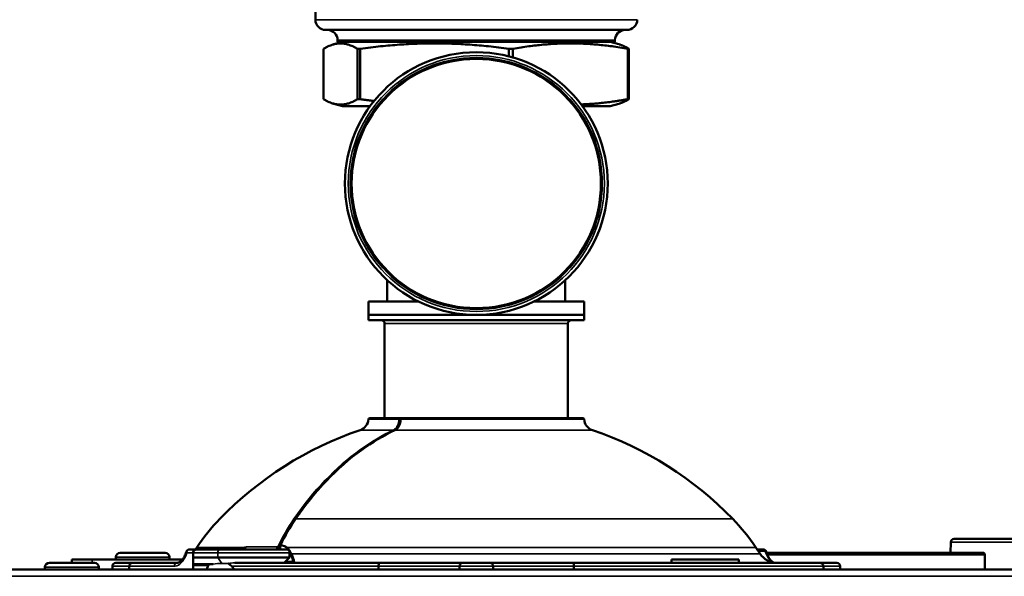
# Model space of a CAD drawing. Units: inches. Extents: x 30 to 431, y 40 to 274.
# Drawn here: x 165 to 170, y 113 to 116 of the extents above; entities that cross this region are included whole.
import ezdxf

# ---------------------------------------------------------------- set-up
doc = ezdxf.new("R2010")
doc.units = ezdxf.units.IN
doc.header["$LTSCALE"] = 25
doc.header["$MEASUREMENT"] = 0
doc.layers.add('Visible (ANSI)', color=7, linetype='Continuous', lineweight=50)
doc.layers.add('Visible Narrow (ANSI)', color=7, linetype='Continuous', lineweight=35)

msp = doc.modelspace()

# ---------------------------------------------------------------- linework, layer by layer
at = {"layer": 'Visible (ANSI)'}
for p, q in [((166.41, 116.7406), (166.41, 116.4657)), ((168.23, 116.4056), (166.47, 116.4056)), ((166.5687, 116.3356), (166.5175, 116.3219)), ((166.54, 116.3456), (166.54, 116.3356)), ((166.54, 116.3356), (168.16, 116.3356)), ((168.1312, 116.3356), (168.1824, 116.3219)), ((168.16, 116.3456), (168.16, 116.3356)), ((166.4579, 116.0008), (166.4579, 116.2954)), ((166.6559, 116.2954), (166.6559, 116.0008)), ((166.6559, 116.2954), (166.6724, 116.2954)), ((166.6724, 116.0008), (166.6724, 116.2954)), ((167.5407, 116.2954), (167.5407, 116.2515)), ((167.5407, 116.2954), (167.5644, 116.2954)), ((167.5644, 116.245), (167.5644, 116.2954)), ((168.2347, 116.2954), (168.242, 116.2954)), ((168.2347, 116.2954), (168.2347, 116.0008)), ((168.242, 116.0008), (168.242, 116.2954)), ((166.5687, 115.9606), (166.5175, 115.9743)), ((166.7299, 115.9606), (166.5687, 115.9606)), ((166.6559, 116.0008), (166.6724, 116.0008)), ((168.1312, 115.9606), (167.97, 115.9606)), ((168.1312, 115.9606), (168.1824, 115.9743)), ((168.2347, 116.0008), (168.242, 116.0008)), ((166.8303, 114.9427), (166.8303, 114.8188)), ((167.8696, 114.9427), (167.8696, 114.8188)), ((166.72, 114.8188), (167.0113, 114.8188)), ((166.72, 114.8188), (166.72, 114.7401)), ((167.6886, 114.8188), (167.9799, 114.8188)), ((167.9799, 114.8188), (167.9799, 114.7401)), ((167.9799, 114.7401), (166.72, 114.7401)), ((166.72, 114.7086), (166.72, 114.7401)), ((166.72, 114.7401), (167.9799, 114.7401)), ((167.9799, 114.7086), (166.72, 114.7086)), ((167.9799, 114.7086), (167.9799, 114.7401)), ((166.8145, 114.137), (166.8145, 114.6889)), ((167.8854, 114.137), (167.8854, 114.6889)), ((166.9045, 114.137), (166.7278, 114.137)), ((166.9045, 114.137), (166.9156, 114.137)), ((167.9721, 114.137), (166.9156, 114.137)), ((170.1444, 113.4303), (170.1412, 113.4303)), ((170.1876, 113.4303), (170.1769, 113.4303)), ((165.7149, 113.3693), (165.6745, 113.3693)), ((165.7174, 113.381), (165.7095, 113.3693)), ((165.7158, 113.3693), (165.7149, 113.3693)), ((165.7158, 113.3693), (165.8536, 113.3693)), ((166.2401, 113.3693), (165.8536, 113.3693)), ((166.2048, 113.3911), (166.2048, 113.3693)), ((168.9825, 113.381), (169.0078, 113.3431)), ((168.9904, 113.3693), (169.0254, 113.3693)), ((170.1215, 113.4113), (170.1192, 113.3496)), ((164.9877, 113.2905), (164.9877, 113.3102)), ((165.1059, 113.3102), (164.9877, 113.3102)), ((165.6336, 113.3102), (165.1059, 113.3102)), ((165.2437, 113.3102), (165.2437, 113.3234)), ((165.5324, 113.3496), (165.2699, 113.3496)), ((165.5586, 113.3102), (165.5586, 113.3234)), ((165.6953, 113.3496), (165.6953, 113.3011)), ((165.6968, 113.3496), (165.6968, 113.322)), ((165.6968, 113.322), (165.8397, 113.322)), ((166.2597, 113.322), (165.8397, 113.322)), ((166.2283, 113.2905), (166.2597, 113.322)), ((166.2597, 113.3496), (166.2597, 113.322)), ((168.8831, 113.3102), (168.4894, 113.3102)), ((168.4894, 113.3102), (168.4894, 113.2905)), ((168.8831, 113.3102), (168.8831, 113.2905)), ((169.0406, 113.3496), (169.0406, 113.3496)), ((169.046, 113.3496), (170.3086, 113.3496)), ((170.3204, 113.3378), (170.3204, 113.2512)), ((164.8303, 113.2512), (164.8303, 113.2643)), ((165.119, 113.2905), (164.8565, 113.2905)), ((165.1452, 113.2512), (165.1452, 113.2643)), ((165.224, 113.2709), (165.224, 113.2512)), ((165.3421, 113.2905), (165.2437, 113.2905)), ((165.3224, 113.2709), (165.3224, 113.2512)), ((165.6022, 113.2905), (165.3421, 113.2905)), ((165.6968, 113.2512), (165.6968, 113.2748)), ((165.8133, 113.2827), (165.6991, 113.2827)), ((166.7821, 113.2905), (165.9393, 113.2905)), ((166.7794, 113.2512), (166.7794, 113.2709)), ((166.7821, 113.2905), (167.2712, 113.2905)), ((167.2515, 113.2512), (167.2515, 113.2709)), ((167.4287, 113.2905), (167.2712, 113.2905)), ((167.4287, 113.2905), (167.9178, 113.2905)), ((167.4484, 113.2709), (167.4484, 113.2512)), ((168.8254, 113.2905), (167.9178, 113.2905)), ((167.9205, 113.2709), (167.9205, 113.2512)), ((169.3578, 113.2905), (168.8254, 113.2905)), ((169.4563, 113.2905), (169.3578, 113.2905)), ((169.3775, 113.2512), (169.3775, 113.2709)), ((169.4759, 113.2709), (169.4759, 113.2512)), ((164.5351, 113.2512), (182.1726, 113.2512))]:
    msp.add_line(p, q, dxfattribs=at)
for radius in [0.7677, 0.7283]:
    msp.add_circle((167.35, 115.5078), radius, dxfattribs=at)
for centre, radius, start, end in [((166.47, 116.4656), 0.06, 179.90622, 270), ((168.23, 116.4656), 0.06, 270, 0.0963), ((166.48, 116.3456), 0.06, 0, 90), ((168.22, 116.3456), 0.06, 90, 180), ((166.7948, 114.6889), 0.0197, 0, 90), ((167.9051, 114.6889), 0.0197, 90, 180), ((166.6492, 114.1338), 0.0709, 288.74792, 356.59062), ((166.7278, 114.1291), 0.00787, 90, 176.59062), ((166.9156, 114.1291), 0.00787, 90, 177.58759), ((167.9721, 114.1291), 0.00787, 3.40938, 90), ((168.0507, 114.1338), 0.0709, 183.40938, 251.25208), ((167.3363, 112.1094), 2.0669, 108.74792, 135.90293), ((167.3636, 112.1094), 2.0669, 44.09707, 71.25208), ((166.7001, 112.7259), 1.1811, 135.90293, 146.30993), ((167.9998, 112.7259), 1.1811, 33.69007, 44.09707), ((170.1412, 113.4106), 0.0197, 90, 177.85676), ((165.6745, 113.3496), 0.0197, 90, 164.04986), ((165.7149, 113.3496), 0.0197, 90, 180), ((166.2127, 113.3911), 0.00787, 154.04673, 180), ((166.2401, 113.3496), 0.0197, 0, 90), ((169.0254, 113.3496), 0.0197, 15.95014, 90), ((165.2699, 113.3234), 0.0262, 90, 180), ((165.5324, 113.3234), 0.0262, 0, 90), ((169.1061, 113.4087), 0.1181, 213.69007, 270), ((170.3086, 113.3378), 0.0118, 0, 90), ((164.8565, 113.2643), 0.0262, 90, 180), ((165.119, 113.2643), 0.0262, 0, 90), ((165.2437, 113.2709), 0.0197, 90, 180), ((165.5938, 113.4087), 0.1181, 270, 277.31644), ((165.8168, 113.2512), 0.0394, 126.8699, 180), ((167.2712, 113.2709), 0.0197, 90, 180), ((167.4287, 113.2709), 0.0197, 0, 90), ((169.4563, 113.2709), 0.0197, 0, 90)]:
    msp.add_arc(centre, radius, start, end, dxfattribs=at)
for centre, major_axis, ratio, start_param, end_param in [((166.0137, 113.076), (0.2942, -0.2942), 0.414214, 3.436541, 3.632043), ((166.2716, 113.3199), (0, 0.0394), 0.707107, 0.458591, 0.458995), ((166.2716, 113.3199), (0, 0.0394), 0.707107, 0.299521, 0.299575), ((165.7047, 113.2748), (-0.00727, 0.00727), 0.414214, 5.890486, 7.017035), ((165.7016, 113.2748), (0, 0.00783), 0.620242, 1.123621, 1.57057), ((167.35, 111.1862), (1.946, -1.946), 0.414214, 2.865618, 2.865983)]:
    msp.add_ellipse(centre, major_axis=major_axis, ratio=ratio, start_param=start_param, end_param=end_param, dxfattribs=at)
for points, weights in [([(166.4579, 116.2954), (166.5569, 116.355), (166.6559, 116.2954)], [1.80850526708, 2.07282526766, 1.80850526708]), ([(166.6724, 116.2954), (167.1065, 116.355), (167.5407, 116.2954)], [1.80850526708, 2.07282526766, 1.80850526708]), ([(167.5644, 116.2954), (167.8996, 116.355), (168.2347, 116.2954)], [1.80850526708, 2.07282526766, 1.80850526708]), ([(168.242, 116.2954), (168.2105, 116.3143), (168.1824, 116.3219)], [1.80850526708, 1.88489705235, 1.9171324753]), ([(166.6559, 116.0008), (166.5569, 115.9412), (166.4579, 116.0008)], [1.8423269216, 2.11159008707, 1.8423269216]), ([(166.6724, 116.0008), (166.7135, 115.9951), (166.753, 115.9905)], [1.8423269216, 1.86485638692, 1.88361573533]), ([(168.2347, 116.0008), (168.0899, 115.975), (167.9628, 115.9702)], [1.8423269216, 1.94976521427, 1.97146592221]), ([(168.1824, 115.9743), (168.2105, 115.9818), (168.242, 116.0008)], [1.95298561514, 1.92014734333, 1.8423269216])]:
    msp.add_rational_spline(points, weights, degree=2, dxfattribs=at)
for points, knots in [([(166.8745, 114.0663), (166.8793, 114.0687), (166.8841, 114.0723), (166.8923, 114.0814), (166.8959, 114.0869), (166.9019, 114.0992), (166.9042, 114.1061), (166.9068, 114.1185), (166.9075, 114.124), (166.9077, 114.1295)], [0, 0, 0, 0, 0.0602852, 0.0602852, 0.1178957, 0.1178957, 0.1754071, 0.1754071, 0.217118, 0.217118, 0.217118, 0.217118]), ([(166.2937, 113.5467), (166.4047, 113.7087), (166.5364, 113.8467), (166.7418, 113.995), (166.8074, 114.0341), (166.8745, 114.0663)], [0, 0, 0, 0, 1.717216, 1.717216, 2.478779, 2.478779, 2.478779, 2.478779]), ([(170.1769, 113.4303), (170.1715, 113.4303), (170.1653, 113.4303), (170.1566, 113.4303), (170.1503, 113.4303), (170.1461, 113.4303), (170.1444, 113.4303), (170.1444, 113.4303)], [0.92487856, 0.92487856, 0.92487856, 0.92487856, 0.94877166, 0.95589965, 0.97436708, 0.98935855, 0.98956429, 0.98956429, 0.98956429, 0.98956429]), ([(172.5687, 113.4303), (172.5567, 113.4303), (172.5328, 113.4303), (172.4969, 113.4303), (172.4612, 113.4303), (172.4256, 113.4303), (172.3838, 113.4303), (172.3014, 113.4303), (172.1773, 113.4303), (172.0203, 113.4303), (171.8646, 113.4303), (171.712, 113.4303), (171.5501, 113.4303), (171.3812, 113.4303), (171.2088, 113.4303), (171.0461, 113.4303), (170.9111, 113.4303), (170.8008, 113.4303), (170.6824, 113.4303), (170.5758, 113.4303), (170.4816, 113.4303), (170.3966, 113.4303), (170.289, 113.4303), (170.221, 113.4303), (170.1906, 113.4303), (170.1876, 113.4303)], [0.009125, 0.009125, 0.009125, 0.009125, 0.0182137, 0.0273201, 0.0364263, 0.0455322, 0.0546378, 0.0685696, 0.1092444, 0.1515976, 0.1939471, 0.236498, 0.2800172, 0.334554, 0.3894326, 0.4447361, 0.500038, 0.5369417, 0.5737866, 0.6473204, 0.6836988, 0.7200596, 0.7919407, 0.8975864, 0.9097081, 0.9097081, 0.9097081, 0.9097081]), ([(165.7158, 113.3693), (165.7157, 113.3693), (165.7157, 113.3693), (165.7143, 113.3693), (165.7129, 113.3691), (165.7102, 113.3685), (165.7088, 113.368), (165.7054, 113.3663), (165.7034, 113.3648), (165.7001, 113.3611), (165.6989, 113.359), (165.6972, 113.3544), (165.6968, 113.352), (165.6968, 113.3496)], [-0.16244609, -0.16244609, -0.16244609, -0.16244609, -0.16210791, -0.16210791, -0.15043814, -0.15043814, -0.13884183, -0.13884183, -0.1186012, -0.1186012, -0.09954973, -0.09954973, -0.08105395, -0.08105395, -0.08105395, -0.08105395]), ([(166.2048, 113.39), (166.202, 113.386), (166.1992, 113.3821), (166.1961, 113.3786), (166.1934, 113.3756), (166.1904, 113.373), (166.1871, 113.3714), (166.1845, 113.37), (166.1816, 113.3693), (166.1788, 113.3693)], [0.2525703, 0.2525703, 0.2525703, 0.2525703, 0.5402931, 0.5402931, 0.5402931, 0.7928619, 0.7928619, 0.7928619, 1, 1, 1, 1]), ([(166.191, 113.3832), (166.1912, 113.3832), (166.1915, 113.3833), (166.1917, 113.3833), (166.193, 113.3837), (166.1945, 113.3846), (166.1957, 113.3855), (166.1961, 113.3858), (166.1965, 113.386), (166.1969, 113.3863), (166.1986, 113.3876), (166.2002, 113.389), (166.2017, 113.3903), (166.2029, 113.3914), (166.2041, 113.3926), (166.2052, 113.3937)], [0, 0, 0, 0, 0.0297073, 0.0297073, 0.0297073, 0.18258, 0.18258, 0.18258, 0.2318761, 0.2318761, 0.2318761, 0.4502515, 0.4502515, 0.4502515, 0.6287219, 0.6287219, 0.6287219, 0.6287219]), ([(165.6022, 113.2905), (165.6058, 113.2905), (165.6096, 113.2914), (165.6173, 113.2951), (165.6209, 113.2975), (165.6301, 113.3055), (165.636, 113.3125), (165.6461, 113.3292), (165.6506, 113.3391), (165.6546, 113.3516), (165.6551, 113.3533), (165.6556, 113.355)], [0, 0, 0, 0, 0.083904, 0.083904, 0.1473242, 0.1473242, 0.2466369, 0.2466369, 0.3422222, 0.3422222, 0.3569387, 0.3569387, 0.3569387, 0.3569387]), ([(169.0443, 113.355), (169.0474, 113.3442), (169.0515, 113.3343), (169.0606, 113.3174), (169.0658, 113.3102), (169.0765, 113.2991), (169.0821, 113.2952), (169.0884, 113.2924), (169.0897, 113.2919), (169.091, 113.2915)], [0, 0, 0, 0, 0.0923189, 0.0923189, 0.1843606, 0.1843606, 0.2797715, 0.2797715, 0.3074956, 0.3074956, 0.3074956, 0.3074956]), ([(165.3224, 113.2709), (165.3224, 113.273), (165.3228, 113.2753), (165.3235, 113.2773), (165.3242, 113.2794), (165.3253, 113.2814), (165.3266, 113.2831), (165.328, 113.2848), (165.3297, 113.2863), (165.3315, 113.2875), (165.3334, 113.2886), (165.3354, 113.2895), (165.3376, 113.29), (165.3389, 113.2903), (165.3403, 113.2905), (165.3417, 113.2905), (165.3419, 113.2905), (165.342, 113.2905), (165.3421, 113.2905)], [0, 0, 0, 0, 0.212421, 0.212421, 0.212421, 0.424786, 0.424786, 0.424786, 0.638031, 0.638031, 0.638031, 0.853201, 0.853201, 0.853201, 0.989076, 0.989076, 0.989076, 1, 1, 1, 1]), ([(165.9001, 113.2876), (165.9018, 113.2868), (165.9034, 113.2858), (165.9101, 113.2809), (165.915, 113.276), (165.9217, 113.2709)], [-1.0200899, -1.0200899, -1.0200899, -1.0200899, -0.9846856, -0.9846856, -0.8875411, -0.8875411, -0.8875411, -0.8875411]), ([(165.9217, 113.2709), (165.9219, 113.2707), (165.9221, 113.2706), (165.9256, 113.2677), (165.9282, 113.2647), (165.9308, 113.2601), (165.9315, 113.2583), (165.9325, 113.2548), (165.9327, 113.253), (165.9327, 113.2512)], [1.00394136, 1.00394136, 1.00394136, 1.00394136, 1.005579, 1.005579, 1.03607609, 1.03607609, 1.05138247, 1.05138247, 1.06518806, 1.06518806, 1.06518806, 1.06518806]), ([(166.2813, 113.2905), (166.2813, 113.2905), (166.2813, 113.2905), (166.2813, 113.2905), (166.2813, 113.2905), (166.2813, 113.2905), (166.2813, 113.2905), (166.2814, 113.2905), (166.2815, 113.2906), (166.2816, 113.2906), (166.2819, 113.2909), (166.2816, 113.292), (166.2809, 113.2934), (166.2803, 113.2948), (166.2794, 113.2965), (166.2787, 113.2984)], [0, 0, 0, 0, 0.0065659, 0.0065659, 0.0065659, 0.0135703, 0.0135703, 0.0135703, 0.1082657, 0.1082657, 0.1082657, 0.5733712, 0.5733712, 0.5733712, 0.9999953, 0.9999953, 0.9999953, 0.9999953]), ([(166.7821, 113.2905), (166.7821, 113.2905), (166.7821, 113.2905), (166.7821, 113.2905), (166.7819, 113.2905), (166.7817, 113.2903), (166.7815, 113.29), (166.7812, 113.2895), (166.7809, 113.2886), (166.7807, 113.2875), (166.7804, 113.2863), (166.7802, 113.2848), (166.78, 113.2831), (166.7798, 113.2814), (166.7797, 113.2794), (166.7796, 113.2773), (166.7795, 113.2753), (166.7794, 113.273), (166.7794, 113.2709)], [0, 0, 0, 0, 0.010924, 0.010924, 0.010924, 0.146799, 0.146799, 0.146799, 0.361969, 0.361969, 0.361969, 0.575214, 0.575214, 0.575214, 0.787579, 0.787579, 0.787579, 1, 1, 1, 1]), ([(167.9178, 113.2905), (167.9178, 113.2905), (167.9178, 113.2905), (167.9178, 113.2905), (167.918, 113.2905), (167.9182, 113.2903), (167.9184, 113.29), (167.9187, 113.2895), (167.919, 113.2886), (167.9192, 113.2875), (167.9195, 113.2863), (167.9197, 113.2848), (167.9199, 113.2831), (167.9201, 113.2814), (167.9202, 113.2794), (167.9203, 113.2773), (167.9204, 113.2753), (167.9205, 113.273), (167.9205, 113.2709)], [0, 0, 0, 0, 0.010924, 0.010924, 0.010924, 0.146799, 0.146799, 0.146799, 0.361969, 0.361969, 0.361969, 0.575214, 0.575214, 0.575214, 0.787579, 0.787579, 0.787579, 1, 1, 1, 1]), ([(169.3775, 113.2709), (169.3775, 113.273), (169.3771, 113.2753), (169.3764, 113.2773), (169.3757, 113.2794), (169.3746, 113.2814), (169.3733, 113.2831), (169.3719, 113.2848), (169.3702, 113.2863), (169.3684, 113.2875), (169.3665, 113.2886), (169.3645, 113.2895), (169.3623, 113.29), (169.361, 113.2903), (169.3596, 113.2905), (169.3582, 113.2905), (169.358, 113.2905), (169.3579, 113.2905), (169.3578, 113.2905)], [0, 0, 0, 0, 0.212421, 0.212421, 0.212421, 0.424786, 0.424786, 0.424786, 0.638031, 0.638031, 0.638031, 0.853201, 0.853201, 0.853201, 0.989076, 0.989076, 0.989076, 1, 1, 1, 1])]:
    msp.add_open_spline(points, degree=3, knots=knots, dxfattribs=at)
for points in [[(166.2056, 113.3945), (166.2319, 113.4485), (166.2614, 113.4996), (166.2937, 113.5467)], [(166.27, 113.3431), (166.2834, 113.3131), (166.2905, 113.2905), (166.2813, 113.2905)], [(168.4894, 113.2905), (168.4894, 113.2905), (168.4894, 113.2905), (168.4894, 113.2905)]]:
    msp.add_open_spline(points, degree=3, dxfattribs=at)
at = {"layer": 'Visible Narrow (ANSI)'}
for p, q in [((168.16, 116.3456), (166.54, 116.3456)), ((167.8854, 114.6889), (166.8145, 114.6889)), ((166.7199, 114.1296), (166.8988, 114.1296)), ((166.9101, 114.1296), (167.98, 114.1296)), ((166.6719, 114.0667), (166.865, 114.0667)), ((166.8761, 114.0667), (168.028, 114.0667)), ((168.848, 113.5478), (166.2963, 113.5478)), ((165.7174, 113.381), (165.9915, 113.381)), ((166.191, 113.3832), (166.0056, 113.3832)), ((166.2048, 113.3911), (166.2069, 113.3911)), ((166.2069, 113.3911), (166.2069, 113.3693)), ((166.2446, 113.381), (168.9825, 113.381)), ((172.6192, 113.4113), (170.1215, 113.4113)), ((165.1059, 113.3102), (165.1059, 113.2905)), ((165.5586, 113.3234), (165.2437, 113.3234)), ((165.6587, 113.3496), (165.6953, 113.3496)), ((165.6953, 113.3496), (165.6968, 113.3496)), ((165.8397, 113.3496), (165.6968, 113.3496)), ((165.8397, 113.3496), (166.2597, 113.3496)), ((165.8397, 113.3496), (165.8397, 113.322)), ((165.864, 113.2876), (165.8397, 113.322)), ((169.0078, 113.3431), (166.27, 113.3431)), ((169.038, 113.358), (168.9979, 113.358)), ((169.0451, 113.3378), (169.0451, 113.3378)), ((169.0503, 113.3378), (170.3204, 113.3378)), ((165.1452, 113.2643), (164.8303, 113.2643)), ((165.224, 113.2709), (165.3224, 113.2709)), ((165.3224, 113.2709), (165.5857, 113.2709)), ((165.7853, 113.2748), (165.6968, 113.2748)), ((165.9001, 113.2876), (165.864, 113.2876)), ((165.9217, 113.2709), (166.7794, 113.2709)), ((166.2361, 113.2984), (166.2787, 113.2984)), ((167.2515, 113.2709), (166.7794, 113.2709)), ((167.2515, 113.2709), (167.4484, 113.2709)), ((167.9205, 113.2709), (167.4484, 113.2709)), ((167.9205, 113.2709), (169.3775, 113.2709)), ((169.3775, 113.2709), (169.4759, 113.2709)), ((182.1726, 113.2117), (164.5351, 113.2117))]:
    msp.add_line(p, q, dxfattribs=at)
for radius in [0.748, 0.7362]:
    msp.add_circle((167.35, 115.5078), radius, dxfattribs=at)
for centre, major_axis, ratio, start_param, end_param in [((167.35, 116.4657), (0.94, 0), 0.000035, 3.141593, 6.283185), ((166.9045, 114.1291), (0, 0.00787), 0.715999, 0, 1.511291), ((166.9045, 114.1291), (0.00787, -0.00033), 0.042055, 1.145114, 2.369714), ((166.9045, 114.1291), (0, 0.00787), 0.707107, 5.306892, 6.283185), ((166.9156, 114.1291), (-0.00787, 0.00033), 0.042055, 5.48604, 6.283185), ((166.9156, 114.1291), (0, 0.00787), 0.698101, 0, 1.511291), ((166.8668, 114.0592), (-0.00341, 0.0071), 0.669594, 5.109385, 5.975973), ((166.8779, 114.0592), (-0.00341, 0.0071), 0.669594, 5.968479, 6.283186), ((180.142, 97.5833), (13.6716, -16.1705), 0.217425, 3.201282, 3.240078), ((182.3212, 94.8585), (-15.8369, 18.8975), 0.200959, 0.056118, 0.08958), ((166.2891, 113.5423), (0.0065, -0.00445), 0.492062, 1.403024, 2.522573), ((166.3002, 113.5423), (-0.0065, 0.00445), 0.492062, 5.656588, 6.283185), ((170.1412, 113.4106), (0, 0.0197), 0.997606, 0, 1.53589), ((165.6745, 113.3496), (0, 0.0197), 0.802952, 0, 1.570796), ((165.8536, 113.3496), (0, 0.0197), 0.707107, 0, 1.570796), ((165.9697, 113.3985), (0.0089, -0.0302), 0.740023, 0.120058, 0.756142), ((165.984, 113.4008), (0, -0.0315), 0.824189, 0, 0.980528), ((166.1724, 113.4008), (0, -0.0315), 0.710526, 0, 0.980528), ((166.2127, 113.3911), (-0.00708, 0.00345), 0.400925, 5.590133, 6.283185), ((166.2127, 113.3911), (-0.00056, -0.00785), 0.726295, 4.160393, 4.764061), ((166.249, 113.3767), (-0.00508, -0.00602), 0.789748, 4.651984, 5.300513), ((169.0254, 113.3496), (0, 0.0197), 0.707107, 5.1553, 6.283185), ((170.1412, 113.4106), (-0.0197, 0.0007), 0.034856, 6.283185, 6.352399), ((165.6745, 113.3496), (-0.0189, 0.0054), 0.347169, 0, 0.688753), ((166.2743, 113.3388), (-0.00734, -0.00284), 0.748718, 5.022306, 5.805639), ((169.0254, 113.3496), (0.0189, 0.0054), 0.347169, 0, 0.749467), ((165.6022, 113.2709), (0, 0.0197), 0.837589, 0, 1.570796), ((166.2711, 113.2984), (-0.00065, -0.00785), 0.998326, 0.082766, 1.570796)]:
    msp.add_ellipse(centre, major_axis=major_axis, ratio=ratio, start_param=start_param, end_param=end_param, dxfattribs=at)
for points, knots in [([(166.865, 114.0667), (166.8703, 114.0693), (166.8753, 114.0731), (166.8797, 114.078), (166.8842, 114.0829), (166.888, 114.089), (166.891, 114.0956), (166.8941, 114.1023), (166.8963, 114.1098), (166.8976, 114.1176), (166.8982, 114.1215), (166.8987, 114.1255), (166.8988, 114.1296)], [0, 0, 0, 0, 0.28523, 0.28523, 0.28523, 0.570459, 0.570459, 0.570459, 0.855674, 0.855674, 0.855674, 1, 1, 1, 1]), ([(166.9101, 114.1296), (166.9099, 114.1255), (166.9095, 114.1215), (166.9089, 114.1176), (166.9076, 114.1098), (166.9053, 114.1023), (166.9023, 114.0956), (166.8993, 114.089), (166.8954, 114.0829), (166.891, 114.078), (166.8865, 114.0731), (166.8815, 114.0693), (166.8761, 114.0667)], [0, 0, 0, 0, 0.144326, 0.144326, 0.144326, 0.429541, 0.429541, 0.429541, 0.71477, 0.71477, 0.71477, 1, 1, 1, 1]), ([(166.2851, 113.5478), (166.3985, 113.7132), (166.528, 113.8484), (166.6728, 113.9523), (166.7347, 113.9967), (166.7991, 114.0351), (166.865, 114.0667)], [0, 0, 0, 0, 0.700688, 0.700688, 0.700688, 1, 1, 1, 1]), ([(166.8761, 114.0667), (166.7219, 113.9927), (166.58, 113.885), (166.4516, 113.7444), (166.3967, 113.6843), (166.3447, 113.6184), (166.2963, 113.5478)], [0, 0, 0, 0, 0.700688, 0.700688, 0.700688, 1, 1, 1, 1]), ([(166.2422, 113.3767), (166.2345, 113.3834), (166.2251, 113.3881), (166.2143, 113.3901), (166.2119, 113.3906), (166.2094, 113.3909), (166.2069, 113.3911)], [0, 0, 0, 0, 0.820113, 0.820113, 0.820113, 1, 1, 1, 1]), ([(166.2081, 113.3955), (166.2107, 113.3954), (166.2132, 113.395), (166.2157, 113.3946), (166.2268, 113.3926), (166.2366, 113.3878), (166.2446, 113.381)], [0, 0, 0, 0, 0.180373, 0.180373, 0.180373, 1, 1, 1, 1]), ([(165.6587, 113.3496), (165.6575, 113.3453), (165.6561, 113.3411), (165.6546, 113.3371), (165.6406, 113.2993), (165.6157, 113.2743), (165.5912, 113.2712), (165.5894, 113.271), (165.5875, 113.2709), (165.5857, 113.2709)], [0, 0, 0, 0, 0.090105, 0.090105, 0.090105, 0.936895, 0.936895, 0.936895, 1, 1, 1, 1]), ([(169.088, 113.2919), (169.084, 113.2931), (169.0801, 113.2949), (169.0763, 113.2973), (169.0693, 113.3018), (169.0625, 113.3085), (169.0565, 113.3171), (169.0507, 113.3255), (169.0454, 113.3358), (169.0414, 113.3473), (169.0401, 113.3507), (169.039, 113.3543), (169.038, 113.358)], [0.1376383, 0.1376383, 0.1376383, 0.1376383, 0.3051788, 0.3051788, 0.3051788, 0.6099078, 0.6099078, 0.6099078, 0.9097903, 0.9097903, 0.9097903, 1, 1, 1, 1]), ([(165.9001, 113.2876), (165.9064, 113.2882), (165.9125, 113.2889), (165.9255, 113.29), (165.932, 113.2905), (165.9383, 113.2905), (165.9388, 113.2905), (165.9393, 113.2905)], [0.1185406, 0.1185406, 0.1185406, 0.1185406, 0.18273, 0.18273, 0.2603212, 0.2603212, 0.2670424, 0.2670424, 0.2670424, 0.2670424])]:
    msp.add_open_spline(points, degree=3, knots=knots, dxfattribs=at)
for points in [[(166.9095, 114.1222), (166.9095, 114.122), (166.9095, 114.1218), (166.9094, 114.1216)], [(165.9666, 113.3693), (165.9751, 113.3745), (165.9836, 113.3787), (165.9915, 113.381)], [(165.9915, 113.381), (165.9964, 113.3825), (166.0012, 113.3832), (166.0056, 113.3832)], [(166.2541, 113.3634), (166.2507, 113.3683), (166.2467, 113.3727), (166.2422, 113.3767)], [(166.2446, 113.381), (166.2561, 113.3713), (166.2641, 113.3582), (166.27, 113.3431)], [(170.1215, 113.4113), (170.1208, 113.3907), (170.12, 113.3702), (170.1192, 113.3496)], [(166.2668, 113.3388), (166.2644, 113.3451), (166.2617, 113.3511), (166.2585, 113.3566)], [(166.2787, 113.2984), (166.2773, 113.3087), (166.273, 113.3222), (166.2668, 113.3388)], [(165.8133, 113.2827), (165.8283, 113.2865), (165.847, 113.2876), (165.864, 113.2876)]]:
    msp.add_open_spline(points, degree=3, dxfattribs=at)

doc.saveas('drawing.dxf')
